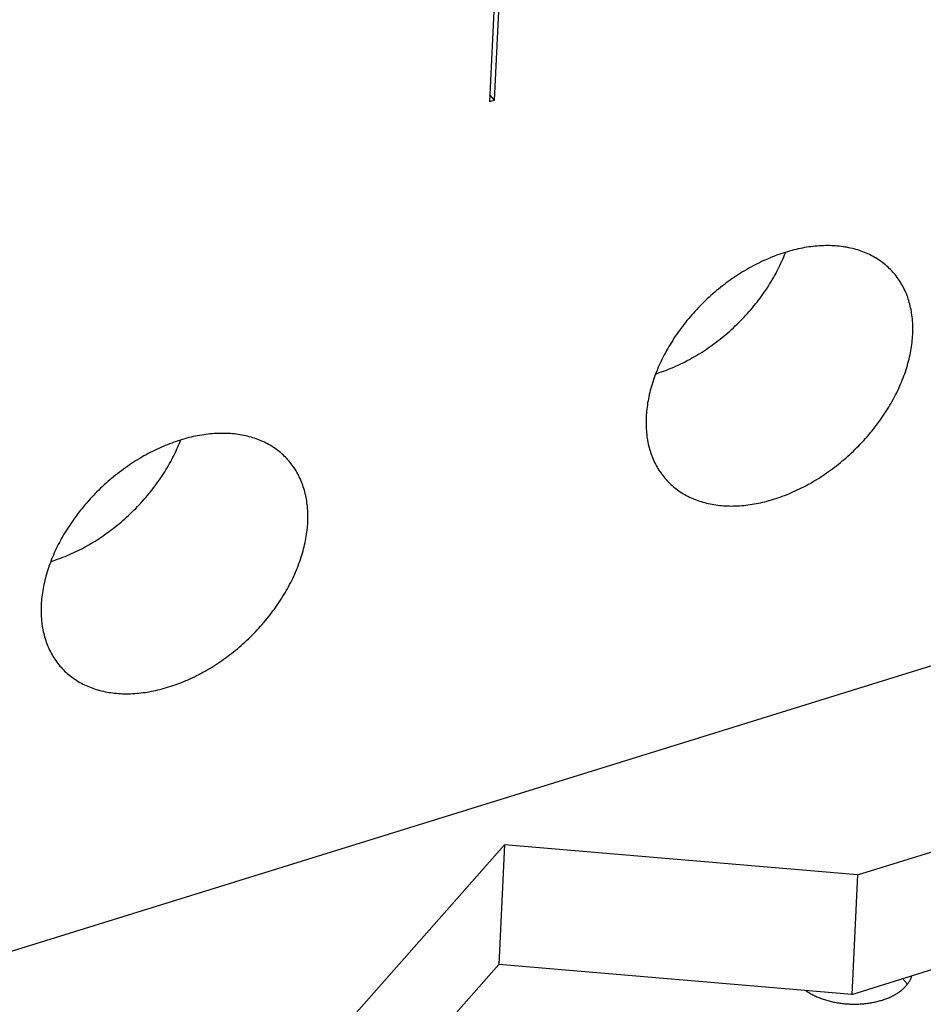
# Model space of a CAD drawing. Units: millimetres. Extents: x 0 to 594, y 0 to 420.
# Drawn here: x 500 to 508, y 111 to 119 of the extents above; entities that cross this region are included whole.
import ezdxf

# ---------------------------------------------------------------- set-up
doc = ezdxf.new("R2010")
doc.units = ezdxf.units.MM
doc.header["$LTSCALE"] = 32.67
doc.layers.get('0').update_dxf_attribs({"linetype": 'CONTINUOUS'})

msp = doc.modelspace()

# ---------------------------------------------------------------- linework, layer by layer
at = {"color": 7, "linetype": 'CONTINUOUS'}
for p, q in [((504.3489, 119.6675), (504.2914, 118.456)), ((504.3347, 118.4694), (504.3923, 119.6809)), ((504.2914, 118.456), (504.3347, 118.4694)), ((504.3347, 118.4694), (504.2941, 118.5128)), ((506.8658, 117.2016), (506.8477, 117.1969)), ((506.884, 117.206), (506.8658, 117.2016)), ((506.9021, 117.2101), (506.884, 117.206)), ((506.9201, 117.214), (506.9021, 117.2101)), ((506.9382, 117.2176), (506.9201, 117.214)), ((506.9561, 117.2209), (506.9382, 117.2176)), ((506.974, 117.2239), (506.9561, 117.2209)), ((506.9919, 117.2266), (506.974, 117.2239)), ((507.0097, 117.229), (506.9919, 117.2266)), ((507.0274, 117.2312), (507.0097, 117.229)), ((507.045, 117.233), (507.0274, 117.2312)), ((507.0626, 117.2346), (507.045, 117.233)), ((507.0801, 117.2359), (507.0626, 117.2346)), ((507.0975, 117.2369), (507.0801, 117.2359)), ((507.1147, 117.2376), (507.0975, 117.2369)), ((507.1319, 117.238), (507.1147, 117.2376)), ((507.149, 117.2382), (507.1319, 117.238)), ((507.166, 117.238), (507.149, 117.2382)), ((507.1829, 117.2376), (507.166, 117.238)), ((507.1997, 117.2368), (507.1829, 117.2376)), ((507.2163, 117.2358), (507.1997, 117.2368)), ((507.2328, 117.2345), (507.2163, 117.2358)), ((507.2492, 117.2329), (507.2328, 117.2345)), ((507.2655, 117.231), (507.2492, 117.2329)), ((507.2816, 117.2289), (507.2655, 117.231)), ((507.2976, 117.2264), (507.2816, 117.2289)), ((507.3134, 117.2237), (507.2976, 117.2264)), ((507.3291, 117.2206), (507.3134, 117.2237)), ((507.3447, 117.2173), (507.3291, 117.2206)), ((507.36, 117.2137), (507.3447, 117.2173)), ((507.3752, 117.2098), (507.36, 117.2137)), ((507.3903, 117.2057), (507.3752, 117.2098)), ((507.4052, 117.2012), (507.3903, 117.2057)), ((506.6288, 117.1192), (506.6107, 117.111)), ((506.647, 117.1271), (506.6288, 117.1192)), ((506.6652, 117.1348), (506.647, 117.1271)), ((506.6834, 117.1422), (506.6652, 117.1348)), ((506.7017, 117.1494), (506.6834, 117.1422)), ((506.7199, 117.1563), (506.7017, 117.1494)), ((506.7382, 117.1629), (506.7199, 117.1563)), ((506.7565, 117.1692), (506.7382, 117.1629)), ((506.7747, 117.1753), (506.7565, 117.1692)), ((506.7644, 117.1069), (506.7723, 117.1248)), ((506.7723, 117.1248), (506.7799, 117.1427)), ((506.793, 117.1811), (506.7747, 117.1753)), ((506.7799, 117.1427), (506.7872, 117.1606)), ((506.7872, 117.1606), (506.7942, 117.1785)), ((506.8112, 117.1866), (506.793, 117.1811)), ((506.7942, 117.1785), (506.7955, 117.1819)), ((506.8295, 117.1919), (506.8112, 117.1866)), ((506.8477, 117.1969), (506.8295, 117.1919)), ((507.4199, 117.1965), (507.4052, 117.2012)), ((507.4344, 117.1915), (507.4199, 117.1965)), ((507.4488, 117.1863), (507.4344, 117.1915)), ((507.4629, 117.1807), (507.4488, 117.1863)), ((507.4769, 117.1749), (507.4629, 117.1807)), ((507.4907, 117.1688), (507.4769, 117.1749)), ((507.5042, 117.1624), (507.4907, 117.1688)), ((507.5176, 117.1558), (507.5042, 117.1624)), ((507.5308, 117.1489), (507.5176, 117.1558)), ((507.5438, 117.1417), (507.5308, 117.1489)), ((507.5566, 117.1343), (507.5438, 117.1417)), ((507.5691, 117.1266), (507.5566, 117.1343)), ((507.5814, 117.1186), (507.5691, 117.1266)), ((507.5936, 117.1104), (507.5814, 117.1186)), ((506.467, 117.0365), (506.4494, 117.0261)), ((506.4848, 117.0467), (506.467, 117.0365)), ((506.5026, 117.0566), (506.4848, 117.0467)), ((506.5205, 117.0663), (506.5026, 117.0566)), ((506.5384, 117.0757), (506.5205, 117.0663)), ((506.5564, 117.0849), (506.5384, 117.0757)), ((506.5744, 117.0939), (506.5564, 117.0849)), ((506.5925, 117.1026), (506.5744, 117.0939)), ((506.6107, 117.111), (506.5925, 117.1026)), ((506.7211, 117.018), (506.7303, 117.0357)), ((506.7303, 117.0357), (506.7392, 117.0534)), ((506.7392, 117.0534), (506.7479, 117.0712)), ((506.7479, 117.0712), (506.7563, 117.0891)), ((506.7563, 117.0891), (506.7644, 117.1069)), ((507.6055, 117.102), (507.5936, 117.1104)), ((507.6171, 117.0932), (507.6055, 117.102)), ((507.6286, 117.0843), (507.6171, 117.0932)), ((507.6398, 117.0751), (507.6286, 117.0843)), ((507.6507, 117.0656), (507.6398, 117.0751)), ((507.6615, 117.0559), (507.6507, 117.0656)), ((507.672, 117.0459), (507.6615, 117.0559)), ((507.6822, 117.0358), (507.672, 117.0459)), ((507.6925, 117.025), (507.6822, 117.0358)), ((506.3451, 116.9588), (506.3281, 116.9469)), ((506.3623, 116.9706), (506.3451, 116.9588)), ((506.3795, 116.9821), (506.3623, 116.9706)), ((506.3968, 116.9935), (506.3795, 116.9821)), ((506.4143, 117.0046), (506.3968, 116.9935)), ((506.4318, 117.0154), (506.4143, 117.0046)), ((506.4494, 117.0261), (506.4318, 117.0154)), ((506.6818, 116.9477), (506.692, 116.9652)), ((506.692, 116.9652), (506.7019, 116.9827)), ((506.7019, 116.9827), (506.7116, 117.0003)), ((506.7116, 117.0003), (506.7211, 117.018)), ((507.702, 117.0147), (507.6925, 117.025)), ((507.7115, 117.0038), (507.702, 117.0147)), ((507.7207, 116.9927), (507.7115, 117.0038)), ((507.7297, 116.9813), (507.7207, 116.9927)), ((507.7384, 116.9698), (507.7297, 116.9813)), ((507.7469, 116.958), (507.7384, 116.9698)), ((507.7551, 116.946), (507.7469, 116.958)), ((506.2283, 116.8707), (506.2121, 116.8573)), ((506.2446, 116.8839), (506.2283, 116.8707)), ((506.2611, 116.8969), (506.2446, 116.8839)), ((506.2776, 116.9097), (506.2611, 116.8969)), ((506.2943, 116.9223), (506.2776, 116.9097)), ((506.3112, 116.9347), (506.2943, 116.9223)), ((506.3281, 116.9469), (506.3112, 116.9347)), ((506.6271, 116.8613), (506.6385, 116.8784)), ((506.6385, 116.8784), (506.6497, 116.8956)), ((506.6497, 116.8956), (506.6606, 116.9129)), ((506.6606, 116.9129), (506.6713, 116.9302)), ((506.6713, 116.9302), (506.6818, 116.9477)), ((507.7631, 116.9338), (507.7551, 116.946)), ((507.7707, 116.9214), (507.7631, 116.9338)), ((507.7781, 116.9088), (507.7707, 116.9214)), ((507.7853, 116.8959), (507.7781, 116.9088)), ((507.7921, 116.8829), (507.7853, 116.8959)), ((507.7987, 116.8697), (507.7921, 116.8829)), ((507.805, 116.8563), (507.7987, 116.8697)), ((506.1334, 116.7875), (506.1181, 116.773)), ((506.1488, 116.8018), (506.1334, 116.7875)), ((506.1644, 116.8159), (506.1488, 116.8018)), ((506.1802, 116.8299), (506.1644, 116.8159)), ((506.1961, 116.8437), (506.1802, 116.8299)), ((506.2121, 116.8573), (506.1961, 116.8437)), ((506.5666, 116.7772), (506.5792, 116.7938)), ((506.5792, 116.7938), (506.5915, 116.8105)), ((506.5915, 116.8105), (506.6036, 116.8274)), ((506.6036, 116.8274), (506.6155, 116.8443)), ((506.6155, 116.8443), (506.6271, 116.8613)), ((507.8111, 116.8427), (507.805, 116.8563)), ((507.8168, 116.8289), (507.8111, 116.8427)), ((507.8223, 116.815), (507.8168, 116.8289)), ((507.8275, 116.8008), (507.8223, 116.815)), ((507.8324, 116.7865), (507.8275, 116.8008)), ((507.837, 116.772), (507.8324, 116.7865)), ((506.0586, 116.7135), (506.0442, 116.6982)), ((506.0732, 116.7286), (506.0586, 116.7135)), ((506.088, 116.7436), (506.0732, 116.7286)), ((506.103, 116.7584), (506.088, 116.7436)), ((506.1181, 116.773), (506.103, 116.7584)), ((506.5007, 116.6959), (506.5143, 116.7119)), ((506.5143, 116.7119), (506.5277, 116.728)), ((506.5277, 116.728), (506.5409, 116.7443)), ((506.5409, 116.7443), (506.5539, 116.7607)), ((506.5539, 116.7607), (506.5666, 116.7772)), ((507.8413, 116.7574), (507.837, 116.772)), ((507.8454, 116.7425), (507.8413, 116.7574)), ((507.8491, 116.7276), (507.8454, 116.7425)), ((507.8526, 116.7124), (507.8491, 116.7276)), ((507.8558, 116.6971), (507.8526, 116.7124)), ((505.9749, 116.6198), (505.9616, 116.6037)), ((505.9884, 116.6357), (505.9749, 116.6198)), ((506.002, 116.6516), (505.9884, 116.6357)), ((506.0159, 116.6673), (506.002, 116.6516)), ((506.03, 116.6828), (506.0159, 116.6673)), ((506.0442, 116.6982), (506.03, 116.6828)), ((506.4298, 116.6179), (506.4444, 116.6332)), ((506.4444, 116.6332), (506.4588, 116.6486)), ((506.4588, 116.6486), (506.4729, 116.6642)), ((506.4729, 116.6642), (506.4869, 116.68)), ((506.4869, 116.68), (506.5007, 116.6959)), ((507.8586, 116.6817), (507.8558, 116.6971)), ((507.8612, 116.6661), (507.8586, 116.6817)), ((507.8635, 116.6504), (507.8612, 116.6661)), ((507.8655, 116.6346), (507.8635, 116.6504)), ((507.8672, 116.6186), (507.8655, 116.6346)), ((507.8687, 116.6025), (507.8672, 116.6186)), ((505.9106, 116.5381), (505.8984, 116.5214)), ((505.9231, 116.5547), (505.9106, 116.5381)), ((505.9357, 116.5711), (505.9231, 116.5547)), ((505.9486, 116.5874), (505.9357, 116.5711)), ((505.9616, 116.6037), (505.9486, 116.5874)), ((506.3389, 116.5294), (506.3545, 116.5437)), ((506.3545, 116.5437), (506.3699, 116.5582)), ((506.3699, 116.5582), (506.3851, 116.5729)), ((506.3851, 116.5729), (506.4002, 116.5877)), ((506.4002, 116.5877), (506.4151, 116.6027)), ((506.4151, 116.6027), (506.4298, 116.6179)), ((507.8698, 116.5863), (507.8687, 116.6025)), ((507.8706, 116.57), (507.8698, 116.5863)), ((507.8711, 116.5535), (507.8706, 116.57)), ((507.8714, 116.5369), (507.8711, 116.5535)), ((507.8713, 116.5203), (507.8714, 116.5369)), ((505.8518, 116.4538), (505.8407, 116.4367)), ((505.8631, 116.4709), (505.8518, 116.4538)), ((505.8747, 116.4878), (505.8631, 116.4709)), ((505.8864, 116.5047), (505.8747, 116.4878)), ((505.8984, 116.5214), (505.8864, 116.5047)), ((506.2423, 116.4473), (506.2588, 116.4605)), ((506.2588, 116.4605), (506.2751, 116.4739)), ((506.2751, 116.4739), (506.2912, 116.4875)), ((506.2912, 116.4875), (506.3073, 116.5013)), ((506.3073, 116.5013), (506.3232, 116.5152)), ((506.3232, 116.5152), (506.3389, 116.5294)), ((507.8665, 116.4355), (507.8681, 116.4526)), ((507.8681, 116.4526), (507.8693, 116.4697)), ((507.8693, 116.4697), (507.8703, 116.4866)), ((507.8703, 116.4866), (507.8709, 116.5035)), ((507.8709, 116.5035), (507.8713, 116.5203)), ((505.809, 116.3849), (505.7988, 116.3675)), ((505.8193, 116.4022), (505.809, 116.3849)), ((505.8299, 116.4195), (505.8193, 116.4022)), ((505.8407, 116.4367), (505.8299, 116.4195)), ((506.1238, 116.3606), (506.141, 116.3724)), ((506.141, 116.3724), (506.1582, 116.3843)), ((506.1582, 116.3843), (506.1753, 116.3965)), ((506.1753, 116.3965), (506.1922, 116.4089)), ((506.1922, 116.4089), (506.209, 116.4215)), ((506.209, 116.4215), (506.2257, 116.4343)), ((506.2257, 116.4343), (506.2423, 116.4473)), ((507.8574, 116.3662), (507.8601, 116.3837)), ((507.8601, 116.3837), (507.8626, 116.401)), ((507.8626, 116.401), (507.8647, 116.4183)), ((507.8647, 116.4183), (507.8665, 116.4355)), ((505.7609, 116.2973), (505.7521, 116.2796)), ((505.77, 116.3149), (505.7609, 116.2973)), ((505.7794, 116.3325), (505.77, 116.3149)), ((505.789, 116.35), (505.7794, 116.3325)), ((505.7988, 116.3675), (505.789, 116.35)), ((506.0004, 116.2848), (506.0182, 116.2949)), ((506.0182, 116.2949), (506.036, 116.3053)), ((506.036, 116.3053), (506.0537, 116.3159)), ((506.0537, 116.3159), (506.0714, 116.3267)), ((506.0714, 116.3267), (506.0889, 116.3378)), ((506.0889, 116.3378), (506.1064, 116.3491)), ((506.1064, 116.3491), (506.1238, 116.3606)), ((507.8395, 116.2784), (507.8436, 116.296)), ((507.8436, 116.296), (507.8475, 116.3137)), ((507.8475, 116.3137), (507.8511, 116.3312)), ((507.8511, 116.3312), (507.8544, 116.3488)), ((507.8544, 116.3488), (507.8574, 116.3662)), ((505.7193, 116.2086), (505.7118, 116.1908)), ((505.7271, 116.2264), (505.7193, 116.2086)), ((505.7352, 116.2442), (505.7271, 116.2264)), ((505.7435, 116.2619), (505.7352, 116.2442)), ((505.7521, 116.2796), (505.7435, 116.2619)), ((505.8188, 116.1973), (505.8371, 116.2049)), ((505.8371, 116.2049), (505.8554, 116.2128)), ((505.8554, 116.2128), (505.8737, 116.2209)), ((505.8737, 116.2209), (505.8919, 116.2292)), ((505.8919, 116.2292), (505.9101, 116.2379)), ((505.9101, 116.2379), (505.9283, 116.2468)), ((505.9283, 116.2468), (505.9464, 116.2559)), ((505.9464, 116.2559), (505.9644, 116.2653)), ((505.9644, 116.2653), (505.9824, 116.2749)), ((505.9824, 116.2749), (506.0004, 116.2848)), ((507.8144, 116.1895), (507.8199, 116.2074)), ((507.8199, 116.2074), (507.8253, 116.2251)), ((507.8253, 116.2251), (507.8303, 116.2429)), ((507.8303, 116.2429), (507.835, 116.2607)), ((507.835, 116.2607), (507.8395, 116.2784)), ((505.6844, 116.1195), (505.6782, 116.1016)), ((505.6908, 116.1373), (505.6844, 116.1195)), ((505.6975, 116.1551), (505.6908, 116.1373)), ((505.697, 116.1538), (505.7087, 116.1574)), ((505.7045, 116.173), (505.6975, 116.1551)), ((505.7118, 116.1908), (505.7045, 116.173)), ((505.7087, 116.1574), (505.7271, 116.1634)), ((505.7271, 116.1634), (505.7454, 116.1696)), ((505.7454, 116.1696), (505.7638, 116.1761)), ((505.7638, 116.1761), (505.7821, 116.1829)), ((505.7821, 116.1829), (505.8005, 116.19)), ((505.8005, 116.19), (505.8188, 116.1973)), ((507.7892, 116.1182), (507.7959, 116.1361)), ((507.7959, 116.1361), (507.8023, 116.1539)), ((507.8023, 116.1539), (507.8085, 116.1717)), ((507.8085, 116.1717), (507.8144, 116.1895)), ((505.6615, 116.0482), (505.6564, 116.0305)), ((505.6668, 116.066), (505.6615, 116.0482)), ((505.6724, 116.0838), (505.6668, 116.066)), ((505.6782, 116.1016), (505.6724, 116.0838)), ((507.7516, 116.0292), (507.7596, 116.047)), ((507.7596, 116.047), (507.7674, 116.0648)), ((507.7674, 116.0648), (507.7749, 116.0826)), ((507.7749, 116.0826), (507.7822, 116.1004)), ((507.7822, 116.1004), (507.7892, 116.1182)), ((505.6392, 115.9597), (505.6356, 115.9421)), ((505.6431, 115.9773), (505.6392, 115.9597)), ((505.6472, 115.995), (505.6431, 115.9773)), ((505.6517, 116.0127), (505.6472, 115.995)), ((505.6564, 116.0305), (505.6517, 116.0127)), ((507.7074, 115.9409), (507.7167, 115.9585)), ((507.7167, 115.9585), (507.7258, 115.9761)), ((507.7258, 115.9761), (507.7347, 115.9938)), ((507.7347, 115.9938), (507.7432, 116.0115)), ((507.7432, 116.0115), (507.7516, 116.0292)), ((505.6242, 115.8724), (505.622, 115.8551)), ((505.6266, 115.8897), (505.6242, 115.8724)), ((505.6293, 115.9071), (505.6266, 115.8897)), ((505.6323, 115.9246), (505.6293, 115.9071)), ((505.6356, 115.9421), (505.6323, 115.9246)), ((507.6568, 115.8539), (507.6674, 115.8711)), ((507.6674, 115.8711), (507.6778, 115.8885)), ((507.6778, 115.8885), (507.6879, 115.9059)), ((507.6879, 115.9059), (507.6977, 115.9234)), ((507.6977, 115.9234), (507.7074, 115.9409)), ((505.6164, 115.7867), (505.6158, 115.7699)), ((505.6174, 115.8037), (505.6164, 115.7867)), ((505.6186, 115.8207), (505.6174, 115.8037)), ((505.6202, 115.8379), (505.6186, 115.8207)), ((505.622, 115.8551), (505.6202, 115.8379)), ((507.6003, 115.7687), (507.6121, 115.7855)), ((507.6121, 115.7855), (507.6236, 115.8025)), ((507.6236, 115.8025), (507.6349, 115.8195)), ((507.6349, 115.8195), (507.646, 115.8367)), ((507.646, 115.8367), (507.6568, 115.8539)), ((505.6158, 115.7699), (505.6154, 115.7531)), ((505.6154, 115.7531), (505.6154, 115.7364)), ((505.6154, 115.7364), (505.6156, 115.7199)), ((505.6156, 115.7199), (505.6161, 115.7034)), ((505.6161, 115.7034), (505.6169, 115.6871)), ((507.5382, 115.6859), (507.551, 115.7023)), ((507.551, 115.7023), (507.5637, 115.7187)), ((507.5637, 115.7187), (507.5761, 115.7353)), ((507.5761, 115.7353), (507.5883, 115.7519)), ((507.5883, 115.7519), (507.6003, 115.7687)), ((498.8909, 110.8487), (514.4943, 115.694)), ((501.7876, 115.6219), (501.7695, 115.6178)), ((501.8057, 115.6258), (501.7876, 115.6219)), ((501.8237, 115.6294), (501.8057, 115.6258)), ((501.8417, 115.6326), (501.8237, 115.6294)), ((501.8596, 115.6357), (501.8417, 115.6326)), ((501.8774, 115.6384), (501.8596, 115.6357)), ((501.8952, 115.6408), (501.8774, 115.6384)), ((501.9129, 115.643), (501.8952, 115.6408)), ((501.9306, 115.6448), (501.9129, 115.643)), ((501.9481, 115.6464), (501.9306, 115.6448)), ((501.9656, 115.6477), (501.9481, 115.6464)), ((501.983, 115.6487), (501.9656, 115.6477)), ((502.0003, 115.6494), (501.983, 115.6487)), ((502.0175, 115.6498), (502.0003, 115.6494)), ((502.0346, 115.65), (502.0175, 115.6498)), ((502.0516, 115.6498), (502.0346, 115.65)), ((502.0685, 115.6494), (502.0516, 115.6498)), ((502.0852, 115.6486), (502.0685, 115.6494)), ((502.1019, 115.6476), (502.0852, 115.6486)), ((502.1184, 115.6463), (502.1019, 115.6476)), ((502.1348, 115.6447), (502.1184, 115.6463)), ((502.151, 115.6428), (502.1348, 115.6447)), ((502.1672, 115.6407), (502.151, 115.6428)), ((502.1831, 115.6382), (502.1672, 115.6407)), ((502.199, 115.6355), (502.1831, 115.6382)), ((502.2147, 115.6324), (502.199, 115.6355)), ((502.2302, 115.6291), (502.2147, 115.6324)), ((502.2456, 115.6255), (502.2302, 115.6291)), ((502.2608, 115.6216), (502.2456, 115.6255)), ((502.2758, 115.6175), (502.2608, 115.6216)), ((505.6169, 115.6871), (505.6181, 115.6709)), ((505.6181, 115.6709), (505.6195, 115.6548)), ((505.6195, 115.6548), (505.6212, 115.6388)), ((505.6212, 115.6388), (505.6232, 115.6229)), ((505.6232, 115.6229), (505.6255, 115.6072)), ((507.4708, 115.6061), (507.4847, 115.6218)), ((507.4847, 115.6218), (507.4984, 115.6376)), ((507.4984, 115.6376), (507.5118, 115.6536)), ((507.5118, 115.6536), (507.5251, 115.6697)), ((507.5251, 115.6697), (507.5382, 115.6859)), ((501.5325, 115.5389), (501.5144, 115.531)), ((501.5508, 115.5466), (501.5325, 115.5389)), ((501.569, 115.554), (501.5508, 115.5466)), ((501.5872, 115.5612), (501.569, 115.554)), ((501.6055, 115.5681), (501.5872, 115.5612)), ((501.6238, 115.5747), (501.6055, 115.5681)), ((501.642, 115.581), (501.6238, 115.5747)), ((501.6603, 115.5871), (501.642, 115.581)), ((501.65, 115.5187), (501.6578, 115.5366)), ((501.6578, 115.5366), (501.6654, 115.5545)), ((501.6785, 115.5929), (501.6603, 115.5871)), ((501.6654, 115.5545), (501.6727, 115.5724)), ((501.6727, 115.5724), (501.6798, 115.5903)), ((501.6968, 115.5984), (501.6785, 115.5929)), ((501.6798, 115.5903), (501.6811, 115.5937)), ((501.715, 115.6037), (501.6968, 115.5984)), ((501.7332, 115.6087), (501.715, 115.6037)), ((501.7514, 115.6134), (501.7332, 115.6087)), ((501.7695, 115.6178), (501.7514, 115.6134)), ((502.2907, 115.613), (502.2758, 115.6175)), ((502.3054, 115.6083), (502.2907, 115.613)), ((502.32, 115.6033), (502.3054, 115.6083)), ((502.3343, 115.598), (502.32, 115.6033)), ((502.3485, 115.5925), (502.3343, 115.598)), ((502.3624, 115.5867), (502.3485, 115.5925)), ((502.3762, 115.5806), (502.3624, 115.5867)), ((502.3898, 115.5742), (502.3762, 115.5806)), ((502.4032, 115.5676), (502.3898, 115.5742)), ((502.4164, 115.5607), (502.4032, 115.5676)), ((502.4293, 115.5535), (502.4164, 115.5607)), ((502.4421, 115.5461), (502.4293, 115.5535)), ((502.4547, 115.5384), (502.4421, 115.5461)), ((502.467, 115.5304), (502.4547, 115.5384)), ((505.6255, 115.6072), (505.6281, 115.5916)), ((505.6281, 115.5916), (505.631, 115.5762)), ((505.631, 115.5762), (505.6341, 115.5609)), ((505.6341, 115.5609), (505.6376, 115.5458)), ((505.6376, 115.5458), (505.6413, 115.5308)), ((507.3987, 115.5298), (507.4135, 115.5447)), ((507.4135, 115.5447), (507.4281, 115.5599)), ((507.4281, 115.5599), (507.4425, 115.5751)), ((507.4425, 115.5751), (507.4568, 115.5906)), ((507.4568, 115.5906), (507.4708, 115.6061)), ((501.3703, 115.4584), (501.3526, 115.4483)), ((501.3882, 115.4684), (501.3703, 115.4584)), ((501.406, 115.4781), (501.3882, 115.4684)), ((501.424, 115.4875), (501.406, 115.4781)), ((501.442, 115.4967), (501.424, 115.4875)), ((501.46, 115.5057), (501.442, 115.4967)), ((501.4781, 115.5144), (501.46, 115.5057)), ((501.4962, 115.5228), (501.4781, 115.5144)), ((501.5144, 115.531), (501.4962, 115.5228)), ((501.6158, 115.4475), (501.6248, 115.4652)), ((501.6248, 115.4652), (501.6334, 115.483)), ((501.6334, 115.483), (501.6418, 115.5008)), ((501.6418, 115.5008), (501.65, 115.5187)), ((502.4791, 115.5222), (502.467, 115.5304)), ((502.491, 115.5138), (502.4791, 115.5222)), ((502.5027, 115.505), (502.491, 115.5138)), ((502.5141, 115.4961), (502.5027, 115.505)), ((502.5253, 115.4869), (502.5141, 115.4961)), ((502.5363, 115.4774), (502.5253, 115.4869)), ((502.547, 115.4677), (502.5363, 115.4774)), ((502.5575, 115.4577), (502.547, 115.4677)), ((502.5678, 115.4475), (502.5575, 115.4577)), ((505.6413, 115.5308), (505.6454, 115.516)), ((505.6454, 115.516), (505.6497, 115.5014)), ((505.6497, 115.5014), (505.6543, 115.4869)), ((505.6543, 115.4869), (505.6592, 115.4726)), ((505.6592, 115.4726), (505.6644, 115.4584)), ((505.6644, 115.4584), (505.6699, 115.4445)), ((507.3066, 115.4435), (507.3223, 115.4574)), ((507.3223, 115.4574), (507.3379, 115.4716)), ((507.3379, 115.4716), (507.3534, 115.4859)), ((507.3534, 115.4859), (507.3686, 115.5003)), ((507.3686, 115.5003), (507.3838, 115.515)), ((507.3838, 115.515), (507.3987, 115.5298)), ((501.2307, 115.3706), (501.2136, 115.3587)), ((501.2478, 115.3824), (501.2307, 115.3706)), ((501.2651, 115.3939), (501.2478, 115.3824)), ((501.2824, 115.4053), (501.2651, 115.3939)), ((501.2998, 115.4164), (501.2824, 115.4053)), ((501.3173, 115.4272), (501.2998, 115.4164)), ((501.3349, 115.4379), (501.3173, 115.4272)), ((501.3526, 115.4483), (501.3349, 115.4379)), ((501.5673, 115.3595), (501.5775, 115.3769)), ((501.5775, 115.3769), (501.5875, 115.3945)), ((501.5875, 115.3945), (501.5972, 115.4121)), ((501.5972, 115.4121), (501.6066, 115.4298)), ((501.6066, 115.4298), (501.6158, 115.4475)), ((502.5781, 115.4368), (502.5678, 115.4475)), ((502.5875, 115.4265), (502.5781, 115.4368)), ((502.597, 115.4156), (502.5875, 115.4265)), ((502.6063, 115.4045), (502.597, 115.4156)), ((502.6153, 115.3931), (502.6063, 115.4045)), ((502.624, 115.3816), (502.6153, 115.3931)), ((502.6325, 115.3698), (502.624, 115.3816)), ((502.6407, 115.3578), (502.6325, 115.3698)), ((505.6699, 115.4445), (505.6757, 115.4307)), ((505.6757, 115.4307), (505.6817, 115.4171)), ((505.6817, 115.4171), (505.688, 115.4037)), ((505.688, 115.4037), (505.6946, 115.3904)), ((505.6946, 115.3904), (505.7014, 115.3774)), ((505.7014, 115.3774), (505.7086, 115.3646)), ((507.2091, 115.3637), (507.2257, 115.3765)), ((507.2257, 115.3765), (507.2421, 115.3895)), ((507.2421, 115.3895), (507.2584, 115.4027)), ((507.2584, 115.4027), (507.2746, 115.4161)), ((507.2746, 115.4161), (507.2907, 115.4297)), ((507.2907, 115.4297), (507.3066, 115.4435)), ((501.1302, 115.2957), (501.1138, 115.2824)), ((501.1466, 115.3087), (501.1302, 115.2957)), ((501.1632, 115.3215), (501.1466, 115.3087)), ((501.1799, 115.3341), (501.1632, 115.3215)), ((501.1967, 115.3465), (501.1799, 115.3341)), ((501.2136, 115.3587), (501.1967, 115.3465)), ((501.5126, 115.2731), (501.5241, 115.2902)), ((501.5241, 115.2902), (501.5352, 115.3074)), ((501.5352, 115.3074), (501.5462, 115.3247)), ((501.5462, 115.3247), (501.5569, 115.342)), ((501.5569, 115.342), (501.5673, 115.3595)), ((502.6486, 115.3456), (502.6407, 115.3578)), ((502.6563, 115.3332), (502.6486, 115.3456)), ((502.6637, 115.3206), (502.6563, 115.3332)), ((502.6708, 115.3077), (502.6637, 115.3206)), ((502.6777, 115.2947), (502.6708, 115.3077)), ((502.6843, 115.2815), (502.6777, 115.2947)), ((505.7086, 115.3646), (505.716, 115.352)), ((505.716, 115.352), (505.7237, 115.3396)), ((505.7237, 115.3396), (505.7316, 115.3274)), ((505.7316, 115.3274), (505.7398, 115.3154)), ((505.7398, 115.3154), (505.7483, 115.3036)), ((505.7483, 115.3036), (505.757, 115.292)), ((505.757, 115.292), (505.766, 115.2807)), ((507.0899, 115.2799), (507.1072, 115.2912)), ((507.1072, 115.2912), (507.1245, 115.3028)), ((507.1245, 115.3028), (507.1416, 115.3145)), ((507.1416, 115.3145), (507.1586, 115.3265)), ((507.1586, 115.3265), (507.1756, 115.3387)), ((507.1756, 115.3387), (507.1924, 115.3511)), ((507.1924, 115.3511), (507.2091, 115.3637)), ((501.0344, 115.2136), (501.0189, 115.1993)), ((501.05, 115.2277), (501.0344, 115.2136)), ((501.0657, 115.2417), (501.05, 115.2277)), ((501.0816, 115.2555), (501.0657, 115.2417)), ((501.0977, 115.2691), (501.0816, 115.2555)), ((501.1138, 115.2824), (501.0977, 115.2691)), ((501.4522, 115.189), (501.4647, 115.2056)), ((501.4647, 115.2056), (501.477, 115.2223)), ((501.477, 115.2223), (501.4891, 115.2392)), ((501.4891, 115.2392), (501.501, 115.2561)), ((501.501, 115.2561), (501.5126, 115.2731)), ((502.6906, 115.2681), (502.6843, 115.2815)), ((502.6966, 115.2545), (502.6906, 115.2681)), ((502.7024, 115.2407), (502.6966, 115.2545)), ((502.7078, 115.2267), (502.7024, 115.2407)), ((502.713, 115.2126), (502.7078, 115.2267)), ((502.7179, 115.1983), (502.713, 115.2126)), ((505.766, 115.2807), (505.7753, 115.2696)), ((505.7753, 115.2696), (505.7848, 115.2587)), ((505.7848, 115.2587), (505.7942, 115.2484)), ((505.7942, 115.2484), (505.8045, 115.2376)), ((505.8045, 115.2376), (505.8148, 115.2274)), ((505.8148, 115.2274), (505.8253, 115.2175)), ((505.8253, 115.2175), (505.836, 115.2078)), ((505.836, 115.2078), (505.847, 115.1983)), ((506.9483, 115.1977), (506.9662, 115.2071)), ((506.9662, 115.2071), (506.9841, 115.2168)), ((506.9841, 115.2168), (507.0019, 115.2267)), ((507.0019, 115.2267), (507.0197, 115.2369)), ((507.0197, 115.2369), (507.0373, 115.2473)), ((507.0373, 115.2473), (507.0549, 115.2579)), ((507.0549, 115.2579), (507.0725, 115.2688)), ((507.0725, 115.2688), (507.0899, 115.2799)), ((500.9442, 115.1253), (500.9298, 115.11)), ((500.9588, 115.1404), (500.9442, 115.1253)), ((500.9736, 115.1554), (500.9588, 115.1404)), ((500.9885, 115.1702), (500.9736, 115.1554)), ((501.0036, 115.1848), (500.9885, 115.1702)), ((501.0189, 115.1993), (501.0036, 115.1848)), ((501.3863, 115.1077), (501.3999, 115.1237)), ((501.3999, 115.1237), (501.4132, 115.1398)), ((501.4132, 115.1398), (501.4264, 115.1561)), ((501.4264, 115.1561), (501.4394, 115.1725)), ((501.4394, 115.1725), (501.4522, 115.189)), ((502.7226, 115.1838), (502.7179, 115.1983)), ((502.7269, 115.1691), (502.7226, 115.1838)), ((502.7309, 115.1543), (502.7269, 115.1691)), ((502.7347, 115.1394), (502.7309, 115.1543)), ((502.7381, 115.1242), (502.7347, 115.1394)), ((502.7413, 115.1089), (502.7381, 115.1242)), ((505.847, 115.1983), (505.8582, 115.1891)), ((505.8582, 115.1891), (505.8696, 115.1801)), ((505.8696, 115.1801), (505.8813, 115.1714)), ((505.8813, 115.1714), (505.8932, 115.1629)), ((505.8932, 115.1629), (505.9053, 115.1547)), ((505.9053, 115.1547), (505.9176, 115.1468)), ((505.9176, 115.1468), (505.9302, 115.1391)), ((505.9302, 115.1391), (505.9429, 115.1317)), ((505.9429, 115.1317), (505.9559, 115.1245)), ((505.9559, 115.1245), (505.9691, 115.1176)), ((506.7668, 115.1171), (506.785, 115.124)), ((506.785, 115.124), (506.8033, 115.1311)), ((506.8033, 115.1311), (506.8215, 115.1386)), ((506.8215, 115.1386), (506.8397, 115.1462)), ((506.8397, 115.1462), (506.8579, 115.1542)), ((506.8579, 115.1542), (506.8761, 115.1624)), ((506.8761, 115.1624), (506.8942, 115.1708)), ((506.8942, 115.1708), (506.9123, 115.1795)), ((506.9123, 115.1795), (506.9303, 115.1885)), ((506.9303, 115.1885), (506.9483, 115.1977)), ((500.8739, 115.0475), (500.8604, 115.0316)), ((500.8876, 115.0634), (500.8739, 115.0475)), ((500.9015, 115.0791), (500.8876, 115.0634)), ((500.9155, 115.0946), (500.9015, 115.0791)), ((500.9298, 115.11), (500.9155, 115.0946)), ((501.3154, 115.0297), (501.3299, 115.045)), ((501.3299, 115.045), (501.3443, 115.0604)), ((501.3443, 115.0604), (501.3585, 115.076)), ((501.3585, 115.076), (501.3725, 115.0918)), ((501.3725, 115.0918), (501.3863, 115.1077)), ((502.7442, 115.0935), (502.7413, 115.1089)), ((502.7468, 115.0779), (502.7442, 115.0935)), ((502.7491, 115.0622), (502.7468, 115.0779)), ((502.7511, 115.0464), (502.7491, 115.0622)), ((502.7528, 115.0304), (502.7511, 115.0464)), ((505.9691, 115.1176), (505.9825, 115.111)), ((505.9825, 115.111), (505.9961, 115.1046)), ((505.9961, 115.1046), (506.0098, 115.0985)), ((506.0098, 115.0985), (506.0238, 115.0927)), ((506.0238, 115.0927), (506.038, 115.0871)), ((506.038, 115.0871), (506.0523, 115.0818)), ((506.0523, 115.0818), (506.0668, 115.0768)), ((506.0668, 115.0768), (506.0816, 115.0721)), ((506.0816, 115.0721), (506.0964, 115.0677)), ((506.0964, 115.0677), (506.1115, 115.0635)), ((506.1115, 115.0635), (506.1267, 115.0596)), ((506.1267, 115.0596), (506.1421, 115.0561)), ((506.1421, 115.0561), (506.1576, 115.0527)), ((506.1576, 115.0527), (506.1733, 115.0497)), ((506.1733, 115.0497), (506.1891, 115.047)), ((506.1891, 115.047), (506.2051, 115.0445)), ((506.2051, 115.0445), (506.2212, 115.0423)), ((506.2212, 115.0423), (506.2375, 115.0405)), ((506.2375, 115.0405), (506.2539, 115.0389)), ((506.2539, 115.0389), (506.2704, 115.0375)), ((506.2704, 115.0375), (506.287, 115.0365)), ((506.287, 115.0365), (506.3038, 115.0358)), ((506.3038, 115.0358), (506.3207, 115.0354)), ((506.3548, 115.0353), (506.372, 115.0358)), ((506.372, 115.0358), (506.3893, 115.0365)), ((506.3893, 115.0365), (506.4067, 115.0375)), ((506.4067, 115.0375), (506.4241, 115.0388)), ((506.4241, 115.0388), (506.4417, 115.0403)), ((506.4417, 115.0403), (506.4593, 115.0422)), ((506.4593, 115.0422), (506.4771, 115.0443)), ((506.4771, 115.0443), (506.4948, 115.0468)), ((506.4948, 115.0468), (506.5127, 115.0495)), ((506.5127, 115.0495), (506.5306, 115.0525)), ((506.5306, 115.0525), (506.5486, 115.0558)), ((506.5486, 115.0558), (506.5666, 115.0594)), ((506.5666, 115.0594), (506.5846, 115.0632)), ((506.5846, 115.0632), (506.6027, 115.0674)), ((506.6027, 115.0674), (506.6209, 115.0718)), ((506.6209, 115.0718), (506.6391, 115.0765)), ((506.6391, 115.0765), (506.6573, 115.0815)), ((506.6573, 115.0815), (506.6755, 115.0867)), ((506.6755, 115.0867), (506.6937, 115.0923)), ((506.6937, 115.0923), (506.712, 115.0981)), ((506.712, 115.0981), (506.7302, 115.1041)), ((506.7302, 115.1041), (506.7485, 115.1105)), ((506.7485, 115.1105), (506.7668, 115.1171)), ((500.8086, 114.9665), (500.7962, 114.9499)), ((500.8213, 114.9829), (500.8086, 114.9665)), ((500.8341, 114.9992), (500.8213, 114.9829)), ((500.8472, 115.0155), (500.8341, 114.9992)), ((500.8604, 115.0316), (500.8472, 115.0155)), ((501.2244, 114.9412), (501.24, 114.9555)), ((501.24, 114.9555), (501.2554, 114.97)), ((501.2554, 114.97), (501.2707, 114.9847)), ((501.2707, 114.9847), (501.2858, 114.9995)), ((501.2858, 114.9995), (501.3007, 115.0145)), ((501.3007, 115.0145), (501.3154, 115.0297)), ((502.7542, 115.0143), (502.7528, 115.0304)), ((502.7553, 114.9981), (502.7542, 115.0143)), ((502.7561, 114.9817), (502.7553, 114.9981)), ((502.7567, 114.9653), (502.7561, 114.9817)), ((502.7569, 114.9487), (502.7567, 114.9653)), ((506.3207, 115.0354), (506.3377, 115.0352)), ((506.3377, 115.0352), (506.3548, 115.0353)), ((500.7487, 114.8827), (500.7374, 114.8656)), ((500.7602, 114.8996), (500.7487, 114.8827)), ((500.772, 114.9165), (500.7602, 114.8996)), ((500.784, 114.9332), (500.772, 114.9165)), ((500.7962, 114.9499), (500.784, 114.9332)), ((501.1279, 114.8591), (501.1443, 114.8723)), ((501.1443, 114.8723), (501.1606, 114.8857)), ((501.1606, 114.8857), (501.1768, 114.8993)), ((501.1768, 114.8993), (501.1928, 114.9131)), ((501.1928, 114.9131), (501.2087, 114.927)), ((501.2087, 114.927), (501.2244, 114.9412)), ((502.7536, 114.8644), (502.7549, 114.8815)), ((502.7549, 114.8815), (502.7558, 114.8984)), ((502.7558, 114.8984), (502.7565, 114.9153)), ((502.7565, 114.9153), (502.7568, 114.9321)), ((502.7568, 114.9321), (502.7569, 114.9487)), ((500.6945, 114.7967), (500.6844, 114.7793)), ((500.7049, 114.814), (500.6945, 114.7967)), ((500.7155, 114.8313), (500.7049, 114.814)), ((500.7263, 114.8485), (500.7155, 114.8313)), ((500.7374, 114.8656), (500.7263, 114.8485)), ((501.0266, 114.7842), (501.0438, 114.7961)), ((501.0438, 114.7961), (501.0608, 114.8083)), ((501.0608, 114.8083), (501.0778, 114.8207)), ((501.0778, 114.8207), (501.0946, 114.8333)), ((501.0946, 114.8333), (501.1113, 114.8461)), ((501.1113, 114.8461), (501.1279, 114.8591)), ((502.743, 114.778), (502.7457, 114.7955)), ((502.7457, 114.7955), (502.7481, 114.8128)), ((502.7481, 114.8128), (502.7502, 114.8301)), ((502.7502, 114.8301), (502.7521, 114.8473)), ((502.7521, 114.8473), (502.7536, 114.8644)), ((500.6465, 114.7091), (500.6376, 114.6914)), ((500.6556, 114.7267), (500.6465, 114.7091)), ((500.6649, 114.7443), (500.6556, 114.7267)), ((500.6745, 114.7618), (500.6649, 114.7443)), ((500.6844, 114.7793), (500.6745, 114.7618)), ((500.8859, 114.6966), (500.9038, 114.7067)), ((500.9038, 114.7067), (500.9216, 114.7171)), ((500.9216, 114.7171), (500.9393, 114.7277)), ((500.9393, 114.7277), (500.9569, 114.7385)), ((500.9569, 114.7385), (500.9745, 114.7496)), ((500.9745, 114.7496), (500.9919, 114.7609)), ((500.9919, 114.7609), (501.0093, 114.7724)), ((501.0093, 114.7724), (501.0266, 114.7842)), ((502.725, 114.6902), (502.7292, 114.7078)), ((502.7292, 114.7078), (502.7331, 114.7255)), ((502.7331, 114.7255), (502.7367, 114.743)), ((502.7367, 114.743), (502.74, 114.7606)), ((502.74, 114.7606), (502.743, 114.778)), ((500.6049, 114.6204), (500.5973, 114.6026)), ((500.6126, 114.6382), (500.6049, 114.6204)), ((500.6207, 114.656), (500.6126, 114.6382)), ((500.629, 114.6737), (500.6207, 114.656)), ((500.6376, 114.6914), (500.629, 114.6737)), ((500.7227, 114.6167), (500.741, 114.6245)), ((500.741, 114.6245), (500.7593, 114.6327)), ((500.7593, 114.6327), (500.7775, 114.641)), ((500.7775, 114.641), (500.7957, 114.6497)), ((500.7957, 114.6497), (500.8138, 114.6586)), ((500.8138, 114.6586), (500.8319, 114.6677)), ((500.8319, 114.6677), (500.85, 114.6771)), ((500.85, 114.6771), (500.868, 114.6867)), ((500.868, 114.6867), (500.8859, 114.6966)), ((502.7055, 114.6192), (502.7108, 114.6369)), ((502.7108, 114.6369), (502.7158, 114.6547)), ((502.7158, 114.6547), (502.7206, 114.6725)), ((502.7206, 114.6725), (502.725, 114.6902)), ((500.5764, 114.5491), (500.57, 114.5313)), ((500.5831, 114.5669), (500.5764, 114.5491)), ((500.5826, 114.5656), (500.5943, 114.5692)), ((500.5901, 114.5848), (500.5831, 114.5669)), ((500.5973, 114.6026), (500.5901, 114.5848)), ((500.5943, 114.5692), (500.6126, 114.5752)), ((500.6126, 114.5752), (500.631, 114.5814)), ((500.631, 114.5814), (500.6493, 114.5879)), ((500.6493, 114.5879), (500.6677, 114.5947)), ((500.6677, 114.5947), (500.686, 114.6018)), ((500.686, 114.6018), (500.7044, 114.6091)), ((500.7044, 114.6091), (500.7227, 114.6167)), ((502.6747, 114.53), (502.6814, 114.5479)), ((502.6814, 114.5479), (502.6879, 114.5657)), ((502.6879, 114.5657), (502.694, 114.5835)), ((502.694, 114.5835), (502.6999, 114.6013)), ((502.6999, 114.6013), (502.7055, 114.6192)), ((500.547, 114.46), (500.542, 114.4423)), ((500.5523, 114.4778), (500.547, 114.46)), ((500.5579, 114.4956), (500.5523, 114.4778)), ((500.5638, 114.5134), (500.5579, 114.4956)), ((500.57, 114.5313), (500.5638, 114.5134)), ((502.6371, 114.441), (502.6452, 114.4588)), ((502.6452, 114.4588), (502.653, 114.4766)), ((502.653, 114.4766), (502.6605, 114.4944)), ((502.6605, 114.4944), (502.6678, 114.5122)), ((502.6678, 114.5122), (502.6747, 114.53)), ((500.5247, 114.3715), (500.5212, 114.3539)), ((500.5286, 114.3891), (500.5247, 114.3715)), ((500.5328, 114.4068), (500.5286, 114.3891)), ((500.5373, 114.4245), (500.5328, 114.4068)), ((500.542, 114.4423), (500.5373, 114.4245)), ((502.5929, 114.3527), (502.6023, 114.3703)), ((502.6023, 114.3703), (502.6114, 114.3879)), ((502.6114, 114.3879), (502.6202, 114.4056)), ((502.6202, 114.4056), (502.6288, 114.4233)), ((502.6288, 114.4233), (502.6371, 114.441)), ((500.5121, 114.3015), (500.5097, 114.2842)), ((500.5148, 114.3189), (500.5121, 114.3015)), ((500.5179, 114.3364), (500.5148, 114.3189)), ((500.5212, 114.3539), (500.5179, 114.3364)), ((502.553, 114.2829), (502.5633, 114.3003)), ((502.5633, 114.3003), (502.5734, 114.3177)), ((502.5734, 114.3177), (502.5833, 114.3352)), ((502.5833, 114.3352), (502.5929, 114.3527)), ((500.503, 114.2155), (500.502, 114.1985)), ((500.5042, 114.2325), (500.503, 114.2155)), ((500.5057, 114.2497), (500.5042, 114.2325)), ((500.5076, 114.2669), (500.5057, 114.2497)), ((500.5097, 114.2842), (500.5076, 114.2669)), ((502.4976, 114.1973), (502.5092, 114.2143)), ((502.5092, 114.2143), (502.5205, 114.2313)), ((502.5205, 114.2313), (502.5315, 114.2485)), ((502.5315, 114.2485), (502.5424, 114.2657)), ((502.5424, 114.2657), (502.553, 114.2829)), ((500.501, 114.1649), (500.5009, 114.1482)), ((500.5009, 114.1482), (500.5012, 114.1317)), ((500.5013, 114.1817), (500.501, 114.1649)), ((500.5012, 114.1317), (500.5017, 114.1152)), ((500.502, 114.1985), (500.5013, 114.1817)), ((502.4366, 114.1141), (502.4492, 114.1305)), ((502.4492, 114.1305), (502.4616, 114.1471)), ((502.4616, 114.1471), (502.4739, 114.1637)), ((502.4739, 114.1637), (502.4859, 114.1805)), ((502.4859, 114.1805), (502.4976, 114.1973)), ((500.5017, 114.1152), (500.5025, 114.0989)), ((500.5025, 114.0989), (500.5036, 114.0826)), ((500.5036, 114.0826), (500.505, 114.0665)), ((500.505, 114.0665), (500.5067, 114.0506)), ((500.5067, 114.0506), (500.5087, 114.0347)), ((502.3702, 114.0336), (502.3839, 114.0494)), ((502.3839, 114.0494), (502.3974, 114.0654)), ((502.3974, 114.0654), (502.4106, 114.0815)), ((502.4106, 114.0815), (502.4237, 114.0977)), ((502.4237, 114.0977), (502.4366, 114.1141)), ((500.5087, 114.0347), (500.511, 114.019)), ((500.511, 114.019), (500.5136, 114.0034)), ((500.5136, 114.0034), (500.5165, 113.988)), ((500.5165, 113.988), (500.5197, 113.9727)), ((500.5197, 113.9727), (500.5231, 113.9576)), ((500.5231, 113.9576), (500.5269, 113.9426)), ((502.2843, 113.9416), (502.299, 113.9565)), ((502.299, 113.9565), (502.3136, 113.9717)), ((502.3136, 113.9717), (502.3281, 113.9869)), ((502.3281, 113.9869), (502.3423, 114.0023)), ((502.3423, 114.0023), (502.3564, 114.0179)), ((502.3564, 114.0179), (502.3702, 114.0336)), ((500.5269, 113.9426), (500.5309, 113.9278)), ((500.5309, 113.9278), (500.5353, 113.9132)), ((500.5353, 113.9132), (500.5399, 113.8987)), ((500.5399, 113.8987), (500.5448, 113.8844)), ((500.5448, 113.8844), (500.55, 113.8702)), ((500.55, 113.8702), (500.5555, 113.8562)), ((502.2079, 113.8692), (502.2235, 113.8834)), ((502.2235, 113.8834), (502.2389, 113.8977)), ((502.2389, 113.8977), (502.2542, 113.9121)), ((502.2542, 113.9121), (502.2693, 113.9268)), ((502.2693, 113.9268), (502.2843, 113.9416)), ((500.5555, 113.8562), (500.5612, 113.8425)), ((500.5612, 113.8425), (500.5672, 113.8289)), ((500.5672, 113.8289), (500.5735, 113.8155)), ((500.5735, 113.8155), (500.5801, 113.8022)), ((500.5801, 113.8022), (500.587, 113.7892)), ((500.587, 113.7892), (500.5941, 113.7764)), ((502.0946, 113.7755), (502.1112, 113.7883)), ((502.1112, 113.7883), (502.1277, 113.8013)), ((502.1277, 113.8013), (502.144, 113.8145)), ((502.144, 113.8145), (502.1602, 113.8279)), ((502.1602, 113.8279), (502.1762, 113.8415)), ((502.1762, 113.8415), (502.1921, 113.8553)), ((502.1921, 113.8553), (502.2079, 113.8692)), ((500.5941, 113.7764), (500.6015, 113.7638)), ((500.6015, 113.7638), (500.6092, 113.7514)), ((500.6092, 113.7514), (500.6172, 113.7392)), ((500.6172, 113.7392), (500.6254, 113.7272)), ((500.6254, 113.7272), (500.6338, 113.7154)), ((500.6338, 113.7154), (500.6426, 113.7038)), ((500.6426, 113.7038), (500.6516, 113.6925)), ((501.9754, 113.6917), (501.9928, 113.703)), ((501.9928, 113.703), (502.01, 113.7146)), ((502.01, 113.7146), (502.0272, 113.7263)), ((502.0272, 113.7263), (502.0442, 113.7383)), ((502.0442, 113.7383), (502.0611, 113.7505)), ((502.0611, 113.7505), (502.0779, 113.7629)), ((502.0779, 113.7629), (502.0946, 113.7755)), ((500.6516, 113.6925), (500.6608, 113.6814)), ((500.6608, 113.6814), (500.6703, 113.6705)), ((500.6703, 113.6705), (500.6798, 113.6601)), ((500.6798, 113.6601), (500.6901, 113.6494)), ((500.6901, 113.6494), (500.7003, 113.6392)), ((500.7003, 113.6392), (500.7108, 113.6293)), ((500.7108, 113.6293), (500.7215, 113.6196)), ((501.8518, 113.6189), (501.8697, 113.6286)), ((501.8697, 113.6286), (501.8875, 113.6385)), ((501.8875, 113.6385), (501.9052, 113.6487)), ((501.9052, 113.6487), (501.9229, 113.6591)), ((501.9229, 113.6591), (501.9405, 113.6697)), ((501.9405, 113.6697), (501.958, 113.6806)), ((501.958, 113.6806), (501.9754, 113.6917)), ((500.7215, 113.6196), (500.7325, 113.6101)), ((500.7325, 113.6101), (500.7437, 113.6009)), ((500.7437, 113.6009), (500.7552, 113.5919)), ((500.7552, 113.5919), (500.7668, 113.5832)), ((500.7668, 113.5832), (500.7787, 113.5747)), ((500.7787, 113.5747), (500.7908, 113.5665)), ((500.7908, 113.5665), (500.8032, 113.5586)), ((500.8032, 113.5586), (500.8157, 113.5509)), ((500.8157, 113.5509), (500.8285, 113.5435)), ((500.8285, 113.5435), (500.8415, 113.5363)), ((501.6706, 113.5358), (501.6888, 113.5429)), ((501.6888, 113.5429), (501.7071, 113.5503)), ((501.7071, 113.5503), (501.7253, 113.558)), ((501.7253, 113.558), (501.7435, 113.566)), ((501.7435, 113.566), (501.7616, 113.5741)), ((501.7616, 113.5741), (501.7797, 113.5826)), ((501.7797, 113.5826), (501.7978, 113.5913)), ((501.7978, 113.5913), (501.8159, 113.6002)), ((501.8159, 113.6002), (501.8339, 113.6094)), ((501.8339, 113.6094), (501.8518, 113.6189)), ((500.8415, 113.5363), (500.8546, 113.5294)), ((500.8546, 113.5294), (500.868, 113.5227)), ((500.868, 113.5227), (500.8816, 113.5164)), ((500.8816, 113.5164), (500.8954, 113.5103)), ((500.8954, 113.5103), (500.9094, 113.5045)), ((500.9094, 113.5045), (500.9235, 113.4989)), ((500.9235, 113.4989), (500.9379, 113.4936)), ((500.9379, 113.4936), (500.9524, 113.4886)), ((500.9524, 113.4886), (500.9671, 113.4839)), ((500.9671, 113.4839), (500.982, 113.4795)), ((500.982, 113.4795), (500.997, 113.4753)), ((500.997, 113.4753), (501.0122, 113.4714)), ((501.0122, 113.4714), (501.0276, 113.4679)), ((501.0276, 113.4679), (501.0432, 113.4645)), ((501.0432, 113.4645), (501.0588, 113.4615)), ((501.0588, 113.4615), (501.0747, 113.4588)), ((501.0747, 113.4588), (501.0907, 113.4563)), ((501.0907, 113.4563), (501.1068, 113.4541)), ((501.1068, 113.4541), (501.123, 113.4523)), ((501.3272, 113.4521), (501.3449, 113.454)), ((501.3449, 113.454), (501.3626, 113.4561)), ((501.3626, 113.4561), (501.3804, 113.4586)), ((501.3804, 113.4586), (501.3982, 113.4613)), ((501.3982, 113.4613), (501.4161, 113.4643)), ((501.4161, 113.4643), (501.4341, 113.4676)), ((501.4341, 113.4676), (501.4521, 113.4712)), ((501.4521, 113.4712), (501.4702, 113.475)), ((501.4702, 113.475), (501.4883, 113.4792)), ((501.4883, 113.4792), (501.5064, 113.4836)), ((501.5064, 113.4836), (501.5246, 113.4883)), ((501.5246, 113.4883), (501.5428, 113.4933)), ((501.5428, 113.4933), (501.561, 113.4985)), ((501.561, 113.4985), (501.5793, 113.5041)), ((501.5793, 113.5041), (501.5975, 113.5099)), ((501.5975, 113.5099), (501.6158, 113.5159)), ((501.6158, 113.5159), (501.6341, 113.5223)), ((501.6341, 113.5223), (501.6523, 113.5289)), ((501.6523, 113.5289), (501.6706, 113.5358)), ((501.123, 113.4523), (501.1394, 113.4507)), ((501.1394, 113.4507), (501.156, 113.4493)), ((501.156, 113.4493), (501.1726, 113.4483)), ((501.1726, 113.4483), (501.1894, 113.4476)), ((501.1894, 113.4476), (501.2062, 113.4472)), ((501.2062, 113.4472), (501.2232, 113.447)), ((501.2232, 113.447), (501.2403, 113.4471)), ((501.2403, 113.4471), (501.2575, 113.4476)), ((501.2575, 113.4476), (501.2748, 113.4483)), ((501.2748, 113.4483), (501.2922, 113.4493)), ((501.2922, 113.4493), (501.3097, 113.4506)), ((501.3097, 113.4506), (501.3272, 113.4521)), ((504.4192, 112.1674), (502.9815, 110.5423)), ((504.4192, 112.1674), (504.3711, 111.1551)), ((507.4025, 111.9152), (504.4192, 112.1674)), ((507.4025, 111.9152), (508.096, 112.1305)), ((507.4025, 111.9152), (507.3544, 110.9029)), ((504.3711, 111.1551), (502.9334, 109.5301)), ((507.3544, 110.9029), (504.3711, 111.1551)), ((507.3544, 110.9029), (508.0479, 111.1183)), ((507.8539, 111.0359), (507.8565, 111.042)), ((507.8565, 111.042), (507.8589, 111.0481)), ((507.8589, 111.0481), (507.8611, 111.0543)), ((507.8611, 111.0543), (507.8631, 111.0604)), ((507.8631, 111.0604), (507.8633, 111.0609)), ((507.791, 111.0297), (507.7844, 111.0365)), ((507.7898, 110.951), (507.7954, 110.9562)), ((507.7962, 111.024), (507.791, 111.0297)), ((507.7954, 110.9562), (507.8009, 110.9615)), ((507.8012, 111.0182), (507.7962, 111.024)), ((507.8009, 110.9615), (507.8062, 110.9669)), ((507.806, 111.0124), (507.8012, 111.0182)), ((507.8107, 111.0066), (507.806, 111.0124)), ((507.8062, 110.9669), (507.8112, 110.9723)), ((507.8151, 111.0006), (507.8107, 111.0066)), ((507.8112, 110.9723), (507.8161, 110.9778)), ((507.8193, 110.9947), (507.8151, 111.0006)), ((507.8161, 110.9778), (507.8208, 110.9834)), ((507.8234, 110.9887), (507.8193, 110.9947)), ((507.8208, 110.9834), (507.8253, 110.989)), ((507.8241, 110.9875), (507.8234, 110.9887)), ((507.8253, 110.989), (507.8296, 110.9947)), ((507.8296, 110.9947), (507.8337, 111.0004)), ((507.8337, 111.0004), (507.8376, 111.0062)), ((507.8376, 111.0062), (507.8412, 111.0121)), ((507.8412, 111.0121), (507.8447, 111.018)), ((507.8447, 111.018), (507.848, 111.0239)), ((507.848, 111.0239), (507.851, 111.0299)), ((507.851, 111.0299), (507.8539, 111.0359)), ((506.9654, 110.9358), (506.9702, 110.9325)), ((506.9702, 110.9325), (506.9776, 110.9276)), ((506.9776, 110.9276), (506.985, 110.9229)), ((506.985, 110.9229), (506.9927, 110.9182)), ((506.9927, 110.9182), (507.0005, 110.9136)), ((507.0005, 110.9136), (507.0084, 110.9091)), ((507.0084, 110.9091), (507.0165, 110.9047)), ((507.0165, 110.9047), (507.0247, 110.9004)), ((507.0247, 110.9004), (507.0331, 110.8962)), ((507.0331, 110.8962), (507.0416, 110.8921)), ((507.0416, 110.8921), (507.0502, 110.8881)), ((507.0502, 110.8881), (507.059, 110.8842)), ((507.059, 110.8842), (507.0678, 110.8804)), ((507.0678, 110.8804), (507.0768, 110.8767)), ((507.0768, 110.8767), (507.0859, 110.8732)), ((507.0859, 110.8732), (507.0952, 110.8697)), ((507.6506, 110.8686), (507.6593, 110.8721)), ((507.6593, 110.8721), (507.6678, 110.8756)), ((507.6678, 110.8756), (507.6762, 110.8793)), ((507.6762, 110.8793), (507.6845, 110.8831)), ((507.6845, 110.8831), (507.6926, 110.8869)), ((507.6926, 110.8869), (507.7006, 110.8909)), ((507.7006, 110.8909), (507.7084, 110.895)), ((507.7084, 110.895), (507.7161, 110.8991)), ((507.7161, 110.8991), (507.7236, 110.9034)), ((507.7236, 110.9034), (507.731, 110.9078)), ((507.731, 110.9078), (507.7382, 110.9122)), ((507.7382, 110.9122), (507.7453, 110.9168)), ((507.7453, 110.9168), (507.7522, 110.9214)), ((507.7522, 110.9214), (507.7589, 110.9261)), ((507.7589, 110.9261), (507.7654, 110.931)), ((507.7654, 110.931), (507.7718, 110.9359)), ((507.7718, 110.9359), (507.778, 110.9408)), ((507.778, 110.9408), (507.784, 110.9459)), ((507.784, 110.9459), (507.7898, 110.951)), ((507.0952, 110.8697), (507.1045, 110.8663)), ((507.1045, 110.8663), (507.1139, 110.8631)), ((507.1139, 110.8631), (507.1235, 110.8599)), ((507.1235, 110.8599), (507.1331, 110.8569)), ((507.1331, 110.8569), (507.1428, 110.854)), ((507.1428, 110.854), (507.1526, 110.8512)), ((507.1526, 110.8512), (507.1625, 110.8485)), ((507.1625, 110.8485), (507.1725, 110.846)), ((507.1725, 110.846), (507.1826, 110.8435)), ((507.1826, 110.8435), (507.1927, 110.8412)), ((507.1927, 110.8412), (507.2029, 110.839)), ((507.2029, 110.839), (507.2131, 110.837)), ((507.2131, 110.837), (507.2234, 110.835)), ((507.2234, 110.835), (507.2338, 110.8332)), ((507.2338, 110.8332), (507.2442, 110.8315)), ((507.2442, 110.8315), (507.2547, 110.8299)), ((507.2547, 110.8299), (507.2652, 110.8285)), ((507.2652, 110.8285), (507.2757, 110.8272)), ((507.2757, 110.8272), (507.2863, 110.826)), ((507.2863, 110.826), (507.2969, 110.8249)), ((507.2969, 110.8249), (507.3075, 110.824)), ((507.3075, 110.824), (507.3182, 110.8232)), ((507.3182, 110.8232), (507.3288, 110.8225)), ((507.3288, 110.8225), (507.3395, 110.822)), ((507.3395, 110.822), (507.3501, 110.8216)), ((507.3501, 110.8216), (507.3608, 110.8213)), ((507.3608, 110.8213), (507.3715, 110.8211)), ((507.3715, 110.8211), (507.3821, 110.8211)), ((507.3821, 110.8211), (507.3928, 110.8212)), ((507.3928, 110.8212), (507.4034, 110.8215)), ((507.4034, 110.8215), (507.414, 110.8218)), ((507.414, 110.8218), (507.4246, 110.8223)), ((507.4246, 110.8223), (507.4351, 110.823)), ((507.4351, 110.823), (507.4456, 110.8237)), ((507.4456, 110.8237), (507.4561, 110.8246)), ((507.4561, 110.8246), (507.4665, 110.8256)), ((507.4665, 110.8256), (507.4769, 110.8268)), ((507.4769, 110.8268), (507.4873, 110.8281)), ((507.4873, 110.8281), (507.4975, 110.8295)), ((507.4975, 110.8295), (507.5077, 110.831)), ((507.5077, 110.831), (507.5179, 110.8327)), ((507.5179, 110.8327), (507.528, 110.8344)), ((507.528, 110.8344), (507.538, 110.8363)), ((507.538, 110.8363), (507.5479, 110.8384)), ((507.5479, 110.8384), (507.5577, 110.8405)), ((507.5577, 110.8405), (507.5675, 110.8428)), ((507.5675, 110.8428), (507.5771, 110.8452)), ((507.5771, 110.8452), (507.5867, 110.8477)), ((507.5867, 110.8477), (507.5962, 110.8504)), ((507.5962, 110.8504), (507.6055, 110.8531)), ((507.6055, 110.8531), (507.6148, 110.856)), ((507.6148, 110.856), (507.6239, 110.859)), ((507.6239, 110.859), (507.6329, 110.8621)), ((507.6329, 110.8621), (507.6419, 110.8653)), ((507.6419, 110.8653), (507.6506, 110.8686))]:
    msp.add_line(p, q, dxfattribs=at)

doc.saveas('drawing.dxf')
